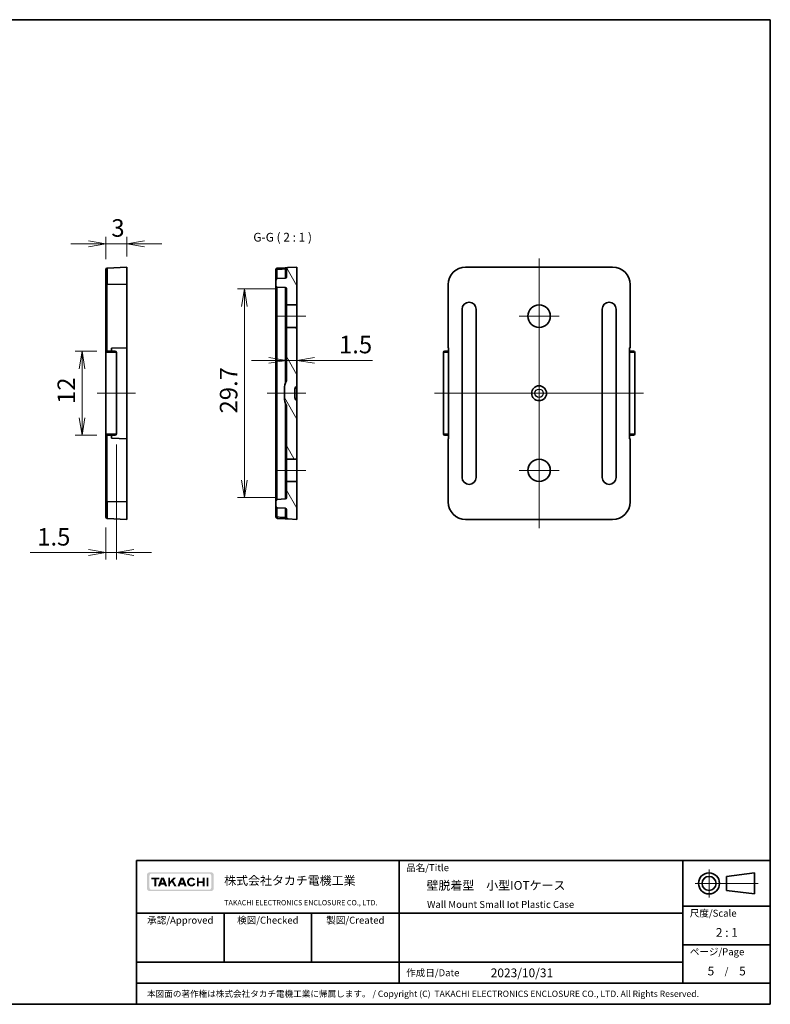
# Model space of a CAD drawing. Units: millimetres. Extents: x -256 to 1413, y 8 to 289.
# Drawn here: x 1306 to 1413, y 8 to 148 of the extents above; entities that cross this region are included whole.
import ezdxf
from ezdxf.enums import TextEntityAlignment as Align

# ---------------------------------------------------------------- set-up
doc = ezdxf.new("R2010")
doc.units = ezdxf.units.MM
doc.layers.get('Defpoints').update_dxf_attribs({"lineweight": 25})
for name, color, linetype, lineweight in [('Border (ISO)', 7, 'Continuous', 35), ('Center Mark (ISO)', 131, 'Continuous', 18), ('Centerline (ISO)', 131, 'Continuous', 18), ('Dimension (ISO)', 7, 'Continuous', 18), ('Hatch (ISO)', 1, 'Continuous', 18), ('Symbol (ISO)', 7, 'Continuous', 18), ('Title (ISO)', 7, 'Continuous', 35), ('Visible (ISO)', 7, 'Continuous', 35), ('Visible Narrow (ISO)', 7, 'Continuous', 25)]:
    doc.layers.add(name, color=color, linetype=linetype, lineweight=lineweight)
doc.styles.add('Note Text (TK)', font='MS PGothic.ttf')
doc.styles.add('文字スタイル40', font='MS PGothic.ttf')
doc.styles.add('文字スタイル67', font='arial.ttf')
doc.dimstyles.new('Default - Method 1b (TK)', dxfattribs={"dimtxt": 2.5, "dimasz": 2.5, "dimexe": 1, "dimexo": 1.499999999999999, "dimgap": 1, "dimtad": 1, "dimtoh": 1, "dimrnd": 1e-08, "dimdsep": 46, "dimtxsty": 'Note Text (TK)', "dimblk": 'OPEN', "dimcen": 0.09, "dimdle": 5, "dimclrd": 100, "dimclre": 100, "dimclrt": 7, "dimadec": 1, "dimazin": 1, "dimtfac": 1, "dimtmove": 0, "dimatfit": 3, "dimldrblk": 'OPEN', "dimfxl": 1, "dimtolj": 1, "dimlwd": -1, "dimlwe": -1, "dimarcsym": 0})
pattern_1 = [(120, (-256.1666666666667, 7.999999999999994), (-2.749630657015592, -1.5875), [])]

# ---------------------------------------------------------------- blocks, each defined once
blk = doc.blocks.new('図面枠 tk図枠')
at = {"layer": 'Border (ISO)'}
for p, q in [((14.49999999999999, 289), (405.4999999999999, 289)), ((405.4999999999999, 289), (405.4999999999999, 8.000000000000007)), ((14.50000000000001, 8.000000000000007), (405.4999999999999, 8.000000000000007))]:
    blk.add_line(p, q, dxfattribs=at)
blk = doc.blocks.new('表題欄 tk表題欄')
at = {"layer": 'Hatch (ISO)'}
h = blk.add_hatch(color=256, dxfattribs=at)
edge = h.paths.add_edge_path(flags=0)
edge.add_arc((95.444849922821, 237.346881026017), 0.5958259999999996, 269.9999999999897, 360)
edge.add_line((96.040675922821, 237.3468810260171), (96.04067592282095, 240.7585970260168))
edge.add_arc((95.44484992282096, 240.7585970260169), 0.5958259999999996, 0, 90.0000000000068)
edge.add_line((95.44484992282091, 241.3544230260169), (79.00658192282103, 241.3544230260169))
edge.add_arc((79.00658192282103, 240.7585970260169), 0.5958259999999996, 90, 180)
edge.add_line((78.41075592282102, 240.7585970260168), (78.41075592282081, 237.3468810260171))
edge.add_arc((79.00658192282081, 237.3468810260168), 0.5958259999999996, 180, 270.0000000000205)
edge.add_line((79.00658192282103, 236.7510550260168), (95.44484992282091, 236.751055026017))
edge = h.paths.add_edge_path()
edge.add_line((77.70882392282107, 241.0034570260169), (77.70882392282107, 237.1020210260171))
edge.add_arc((78.41075592282097, 237.102021026017), 0.7019319999998935, 180, 270.000000000008)
edge.add_line((78.41075592282105, 236.4000890260172), (96.04067592282101, 236.4000890260172))
edge.add_arc((96.040675922821, 237.102021026017), 0.7019319999998921, 270, 360)
edge.add_line((96.7426079228209, 237.1020210260171), (96.74260792282098, 241.0034570260169))
edge.add_arc((96.04067592282107, 241.003457026017), 0.7019319999998921, 0, 90.00000000000873)
edge.add_line((96.04067592282095, 241.705389026017), (78.41075592282105, 241.7053890260169))
edge.add_arc((78.41075592282105, 241.0034570260169), 0.7019319999999984, 90.00000000000072, 180)
for points in [[(78.94128592282102, 240.1954190260171), (78.94128592282102, 239.7056990260171), (79.79013392282097, 239.7056990260171), (79.79013392282097, 237.7060090260171), (80.37779792282102, 237.7060090260171), (80.37779792282102, 239.7056990260171), (81.22664592282104, 239.7056990260171), (81.22664592282104, 240.1954190260171)], [(85.55355153134052, 237.7060090260171), (84.81294043548178, 238.9396854897348), (84.28739592282106, 238.3724785432585), (84.28739592282106, 237.7060090260171), (83.76502792282103, 237.7060090260171), (83.76502792282103, 240.1954190260171), (84.28739592282106, 240.1954190260171), (84.28739592282106, 239.1472136578642), (85.2586086041826, 240.1954190260171), (85.97643794456017, 240.1954190260171), (85.18872726044239, 239.3452627384302), (86.172817922821, 237.7060090260171)], [(91.96090243223207, 240.1954190260171), (91.96090243223207, 237.7060090260171), (92.4791894322321, 237.7060090260171), (92.4791894322321, 238.7058540260171), (93.63819343223211, 238.7058540260171), (93.63819343223211, 237.7060090260171), (94.15648043223207, 237.7060090260171), (94.15648043223207, 240.1954190260171), (93.63819343223211, 240.1954190260171), (93.63819343223211, 239.195574026017), (92.4791894322321, 239.195574026017), (92.4791894322321, 240.1954190260171)], [(94.71149643223212, 240.1954190260171), (94.71149643223212, 237.7060090260171), (95.2338644322322, 237.7060090260171), (95.2338644322322, 240.1954190260171)]]:
    blk.add_hatch(color=256, dxfattribs=at).paths.add_polyline_path(points)
h = blk.add_hatch(color=256, dxfattribs=at)
h.paths.add_polyline_path([(82.45967999495221, 238.7589070260171), (81.8218998506899, 238.7589070260171), (82.14078992282104, 239.627313026017)], flags=0)
h.paths.add_polyline_path([(82.64850318183746, 238.2447010260171), (81.63307666380464, 238.2447010260171), (81.43526189659153, 237.7060090260171), (80.81854592282102, 237.7060090260171), (81.73268992282102, 240.1954190260171), (82.54888992282102, 240.1954190260171), (83.46303392282098, 237.7060090260171), (82.84631794905052, 237.7060090260171)])
h = blk.add_hatch(color=256, dxfattribs=at)
h.paths.add_polyline_path([(87.39654585068993, 238.7589070260171), (88.03432599495216, 238.7589070260171), (87.71543592282107, 239.627313026017)], flags=0)
h.paths.add_polyline_path([(87.00990789659151, 237.7060090260171), (87.20772266380467, 238.2447010260171), (88.22314918183736, 238.2447010260171), (88.42096394905047, 237.7060090260171), (89.03767992282091, 237.7060090260171), (88.123535922821, 240.1954190260171), (87.30733592282104, 240.1954190260171), (86.39319192282105, 237.7060090260171)])
h = blk.add_hatch(color=256, dxfattribs=at)
edge = h.paths.add_edge_path()
edge.add_arc((90.39257192282079, 238.9507140260171), 1.273272000000011, 38.55054079078439, 336.5820184016556)
edge.add_line((91.56096443223191, 238.4446700260172), (91.04202846323602, 238.6694270587604))
edge.add_ellipse((90.392571922821, 238.9507140260171), major_axis=(0, -0.7998759999999119), ratio=0.8673469387756529, start_angle=128.5505407907963, end_angle=426.582018401653, ccw=False)
edge.add_line((90.96328818027123, 239.4055047731898), (91.38834540645578, 239.7442231660233))
at = {"layer": 'Title (ISO)'}
for p, q in [((74.70882392282105, 245.052739026017), (255.7088239228211, 245.052739026017)), ((74.70882392282105, 204.052739026017), (74.70882392282105, 245.052739026017)), ((149.7088239228211, 245.052739026017), (149.7088239228211, 210.052739026017)), ((230.7088239228211, 245.052739026017), (230.7088239228211, 210.052739026017)), ((255.7088239228211, 245.052739026017), (255.7088239228211, 204.052739026017)), ((243.2088239228211, 240.552739026017), (251.2088239228211, 241.552739026017)), ((243.2088239228211, 240.552739026017), (243.2088239228211, 236.552739026017)), ((251.2088239228211, 235.552739026017), (251.2088239228211, 241.552739026017)), ((243.2088239228211, 236.552739026017), (251.2088239228211, 235.552739026017)), ((230.7088239228211, 232.052739026017), (255.7088239228211, 232.052739026017)), ((74.70882392282105, 230.052739026017), (230.7088239228211, 230.0527390260171)), ((99.70882392282105, 230.052739026017), (99.70882392282108, 216.052739026017)), ((124.708823922821, 230.052739026017), (124.708823922821, 216.052739026017)), ((230.7088239228211, 221.052739026017), (255.7088239228211, 221.052739026017)), ((74.70882392282105, 216.052739026017), (230.7088239228211, 216.052739026017)), ((255.7088239228211, 210.052739026017), (74.70882392282105, 210.052739026017)), ((74.70882392282105, 204.052739026017), (255.7088239228211, 204.052739026017))]:
    blk.add_line(p, q, dxfattribs=at)
at = {"layer": 'Title (ISO)', "color": 4, "linetype": 'Continuous', "lineweight": 18}
for p, q in [((238.2088239228211, 242.5527390260171), (238.2088239228211, 234.552739026017)), ((252.2088239228211, 238.552739026017), (234.2088239228211, 238.552739026017))]:
    blk.add_line(p, q, dxfattribs=at)
at = {"layer": 'Title (ISO)'}
for radius in [3, 2]:
    blk.add_circle((238.2088239228211, 238.5527390260171), radius, dxfattribs=at)
at = {"layer": 'Title (ISO)', "color": 1, "char_height": 2.000000029802322, "line_spacing_factor": 1.5, "style": 'Note Text (TK)'}
for s, insert, attachment_point in [('\\fＭＳ Ｐゴシック|b0|i0;{\\H2.0000;品名/Title}', (151.708823922821, 243.052739026017), 4), ('\\fＭＳ Ｐゴシック|b0|i0;{\\H2.0000;尺度/Scale}', (232.7088239228211, 230.052739026017), 4), ('\\fＭＳ Ｐゴシック|b0|i0;{\\H2.0000;承認/Approved}', (87.20882392282105, 228.052739026017), 5), ('\\fＭＳ Ｐゴシック|b0|i0;{\\H2.0000;検図/Checked}', (112.208823922821, 228.0527390260171), 5), ('\\fＭＳ Ｐゴシック|b0|i0;{\\H2.0000;製図/Created}', (137.208823922821, 228.052739026017), 5), ('\\fＭＳ Ｐゴシック|b0|i0;{\\H2.0000;ページ/Page}', (232.7088239228211, 219.052739026017), 4), ('\\fＭＳ Ｐゴシック|b0|i0;{\\H2.0000;作成日/Date}', (151.708823922821, 213.052739026017), 4)]:
    blk.add_mtext(s, dxfattribs=dict(at, insert=insert, attachment_point=attachment_point))
at = {"layer": 'Title (ISO)', "color": 7, "line_spacing_factor": 1.5, "style": 'Note Text (TK)'}
for s, insert, char_height, attachment_point in [('株式会社タカチ電機工業', (99.74260792282095, 239.052739026017), 2.5, 4), ('\\fArial|b0|i0;{\\H1.4986;TAKACHI ELECTRONICS ENCLOSURE CO., LTD.}', (99.74260792282095, 233.052739026017), 1.49859994649887, 4), ('\\fＭＳ Ｐゴシック|b0|i0;{\\H2.0000;/}', (243.2088239228211, 213.5527390260171), 2.000000029802322, 5), ('\\fMS PGothic|b0|i0;{\\H1.8000;本図面の著作権は株式会社タカチ電機工業に帰属します。 / Copyright (C)\xa0 TAKACHI ELECTRONICS ENCLOSURE CO., LTD. All Rights Reserved.}', (77.70882392282107, 207.052739026017), 1.800000071525573, 4)]:
    blk.add_mtext(s, dxfattribs=dict(at, insert=insert, char_height=char_height, attachment_point=attachment_point))
at = {"layer": 'Title (ISO)', "color": 7}
for tag, p, height, style in [('<品名>_001', (157.524164831912, 236.7388185714716), 2.5, 'Note Text (TK)'), ('<Title>_001', (157.6747175103073, 231.5527390111158), 2.000000029802322, '文字スタイル67'), ('<尺度>_001', (240.0625171046393, 223.3098412987443), 2.5, 'Note Text (TK)'), ('<型番>_001', (157.4531420944794, 220.0527389664124), 3.000000119209289, '文字スタイル40'), ('作成日_001', (175.5895057410029, 211.7814322078352), 2.5, 'Note Text (TK)'), ('<ページ_No.>_001', (237.7997330137302, 212.302739026017), 2.5, 'Note Text (TK)'), ('<総ページ数>_001', (246.7997330137301, 212.302739026017), 2.5, 'Note Text (TK)')]:
    blk.add_attdef(tag, p, '', height=height, dxfattribs=dict(at, style=style))
at = {"layer": 'Title (ISO)', "color": 7, "style": 'Note Text (TK)'}
blk.add_attdef('<部品サイズ>', text='', height=2.5, dxfattribs=at).set_placement((112.208823922821, 213.052739026017), align=Align.MIDDLE_CENTER)
blk = doc.blocks.new('_Open')
at = {"color": 0, "linetype": 'ByBlock', "lineweight": -2}
for p, q in [((-1, 0.1666666666666666), (0, 0)), ((-1, -0.1666666666666666), (0, 0)), ((0, 0), (-1, 0))]:
    blk.add_line(p, q, dxfattribs=at)
blk = doc.blocks.new('*D116')
at = {"layer": 'Defpoints', "color": 0}
for p in [(1318.326322082292, 101.1955119457284), (1314.722106038739, 89.19551194572838), (1318.326322082292, 89.19551194572838)]:
    blk.add_point(p, dxfattribs=at)
at = {"layer": 'Dimension (ISO)', "color": 100}
for p, q in [((1316.826322082292, 101.1955119457284), (1313.722106038739, 101.1955119457284)), ((1314.722106038739, 98.69551194572843), (1314.722106038739, 91.69551194572838)), ((1316.826322082292, 89.19551194572838), (1313.722106038739, 89.19551194572838))]:
    blk.add_line(p, q, dxfattribs=at)
at = {"layer": 'Dimension (ISO)', "color": 100, "xscale": 2.5, "yscale": 2.5, "zscale": 2.5}
for p, rotation in [((1314.722106038739, 101.1955119457284), 90), ((1314.722106038739, 89.19551194572838), 270)]:
    blk.add_blockref('_Open', p, dxfattribs=dict(at, rotation=rotation))
at = {"layer": 'Dimension (ISO)', "color": 7, "insert": (1312.472106038738, 93.66142103663745), "char_height": 2.5, "attachment_point": 4, "rotation": 90, "style": 'Note Text (TK)'}
blk.add_mtext('\\A1;12', dxfattribs=at)
blk = doc.blocks.new('*D119')
at = {"layer": 'Defpoints', "color": 0}
for p in [(1318.126322082292, 116.5282476322797), (1318.126322082292, 112.8484956945362), (1321.126322082292, 113.1955119457283)]:
    blk.add_point(p, dxfattribs=at)
at = {"layer": 'Dimension (ISO)', "color": 100}
for p, q in [((1318.126322082292, 114.3484956945362), (1318.126322082292, 117.5282476322797)), ((1321.126322082292, 114.6955119457283), (1321.126322082292, 117.5282476322797)), ((1315.626322082292, 116.5282476322797), (1313.126322082292, 116.5282476322797)), ((1321.126322082292, 116.5282476322797), (1318.126322082292, 116.5282476322797)), ((1323.626322082292, 116.5282476322797), (1326.126322082292, 116.5282476322797))]:
    blk.add_line(p, q, dxfattribs=at)
at = {"layer": 'Dimension (ISO)', "color": 100, "xscale": 2.5, "yscale": 2.5, "zscale": 2.5}
blk.add_blockref('_Open', (1318.126322082292, 116.5282476322797), dxfattribs=at)
at = {"layer": 'Dimension (ISO)', "color": 100, "xscale": 2.5, "yscale": 2.5, "zscale": 2.5, "rotation": 180}
blk.add_blockref('_Open', (1321.126322082292, 116.5282476322797), dxfattribs=at)
at = {"layer": 'Dimension (ISO)', "color": 7, "insert": (1318.90189026411, 118.7782476322797), "char_height": 2.5, "attachment_point": 4, "style": 'Note Text (TK)'}
blk.add_mtext('\\A1;3', dxfattribs=at)
blk = doc.blocks.new('*D120')
at = {"layer": 'Defpoints', "color": 0}
for p in [(1319.626322082292, 89.39551194572837), (1318.126322082292, 77.54252819692047), (1318.126322082292, 72.45867520073146)]:
    blk.add_point(p, dxfattribs=at)
at = {"layer": 'Dimension (ISO)', "color": 100}
for p, q in [((1319.626322082292, 87.89551194572837), (1319.626322082292, 71.45867520073148)), ((1318.126322082292, 76.04252819692047), (1318.126322082292, 71.45867520073148)), ((1315.626322082292, 72.45867520073146), (1307.319503900473, 72.45867520073146)), ((1319.626322082292, 72.45867520073146), (1318.126322082292, 72.45867520073146)), ((1322.126322082292, 72.45867520073146), (1324.626322082292, 72.45867520073146))]:
    blk.add_line(p, q, dxfattribs=at)
at = {"layer": 'Dimension (ISO)', "color": 100, "xscale": 2.5, "yscale": 2.5, "zscale": 2.5}
blk.add_blockref('_Open', (1318.126322082292, 72.45867520073146), dxfattribs=at)
at = {"layer": 'Dimension (ISO)', "color": 100, "xscale": 2.5, "yscale": 2.5, "zscale": 2.5, "rotation": 180}
blk.add_blockref('_Open', (1319.626322082292, 72.45867520073146), dxfattribs=at)
at = {"layer": 'Dimension (ISO)', "color": 7, "insert": (1308.319503900473, 74.70867520073148), "char_height": 2.5, "attachment_point": 4, "style": 'Note Text (TK)'}
blk.add_mtext('\\A1;1.5', dxfattribs=at)
blk = doc.blocks.new('*D123')
at = {"layer": 'Defpoints', "color": 0}
for p in [(1343.911423868623, 110.08433070131), (1337.89959968199, 80.3066931901468), (1343.911423868623, 80.3066931901468)]:
    blk.add_point(p, dxfattribs=at)
at = {"layer": 'Dimension (ISO)', "color": 100}
for p, q in [((1342.411423868623, 110.08433070131), (1336.89959968199, 110.08433070131)), ((1337.89959968199, 107.58433070131), (1337.89959968199, 82.8066931901468)), ((1342.411423868623, 80.3066931901468), (1336.89959968199, 80.3066931901468))]:
    blk.add_line(p, q, dxfattribs=at)
at = {"layer": 'Dimension (ISO)', "color": 100, "xscale": 2.5, "yscale": 2.5, "zscale": 2.5}
for p, rotation in [((1337.89959968199, 110.08433070131), 90), ((1337.89959968199, 80.3066931901468), 270)]:
    blk.add_blockref('_Open', p, dxfattribs=dict(at, rotation=rotation))
at = {"layer": 'Dimension (ISO)', "color": 7, "insert": (1335.649599681989, 92.30488694572836), "char_height": 2.5, "attachment_point": 4, "rotation": 90, "style": 'Note Text (TK)'}
blk.add_mtext('\\A1;29.7', dxfattribs=at)
blk = doc.blocks.new('*D111')
at = {"layer": 'Defpoints', "color": 0}
for p in [(1343.911423868623, 99.89191783313643), (1345.411423868623, 99.89191783313643), (1345.411423868623, 99.89191783313643)]:
    blk.add_point(p, dxfattribs=at)
at = {"layer": 'Dimension (ISO)', "color": 100}
for p, q in [((1341.411423868622, 99.89191783313643), (1338.911423868623, 99.89191783313643)), ((1343.911423868623, 99.89191783313643), (1345.411423868623, 99.89191783313643)), ((1347.911423868622, 99.89191783313643), (1356.218242050441, 99.89191783313643))]:
    blk.add_line(p, q, dxfattribs=at)
at = {"layer": 'Dimension (ISO)', "color": 100, "xscale": 2.5, "yscale": 2.5, "zscale": 2.5}
blk.add_blockref('_Open', (1343.911423868623, 99.89191783313643), dxfattribs=at)
at = {"layer": 'Dimension (ISO)', "color": 100, "xscale": 2.5, "yscale": 2.5, "zscale": 2.5, "rotation": 180}
blk.add_blockref('_Open', (1345.411423868623, 99.89191783313643), dxfattribs=at)
at = {"layer": 'Dimension (ISO)', "color": 7, "insert": (1351.411423868623, 102.1419178331364), "char_height": 2.5, "attachment_point": 4, "style": 'Note Text (TK)'}
blk.add_mtext('\\A1;1.5', dxfattribs=at)

msp = doc.modelspace()

# ---------------------------------------------------------------- hatches: boundary and pattern name
at = {"layer": 'Hatch (ISO)'}
h = msp.add_hatch(dxfattribs=at)
h.set_pattern_fill('ANSI31', color=256, angle=75, style=0)
h.set_pattern_definition(pattern_1)
edge = h.paths.add_edge_path()
edge.add_ellipse((1343.711423868622, 111.8066931901467), major_axis=(-2.2e-15, -0.2000000000000002), ratio=1, start_angle=3.000000000000644, end_angle=90)
edge.add_line((1343.911423868623, 111.8066931901467), (1343.911423868623, 112.9271073634608))
edge.add_ellipse((1344.111423868622, 112.9271073634608), major_axis=(-0.1997259069509161, -0.0104671912485888), ratio=1, start_angle=269.9999999999998, end_angle=356.9999999999994, ccw=False)
edge.add_line((1344.100956677374, 113.1268332704117), (1345.411423868623, 113.1955119457283))
edge.add_line((1345.411423868623, 113.1955119457283), (1345.411423868623, 107.7955119457283))
edge.add_line((1345.411423868623, 107.7955119457283), (1343.911423868623, 107.7955119457283))
edge.add_line((1343.911423868623, 107.7955119457283), (1343.911423868623, 110.0843307013099))
edge.add_ellipse((1343.711423868622, 110.0843307013099), major_axis=(0.1997259069509141, -0.0104671912485879), ratio=1, start_angle=2.99999999999977, end_angle=89.99999999999905)
edge.add_line((1343.721891059871, 110.2840566082608), (1342.600956677374, 110.3428022899695))
edge.add_ellipse((1342.611423868623, 110.5425281969204), major_axis=(0, -0.1999999999999991), ratio=1, start_angle=270, end_angle=357.0000000000003, ccw=False)
edge.add_line((1342.411423868623, 110.5425281969204), (1342.411423868623, 111.3484956945363))
edge.add_ellipse((1342.611423868623, 111.3484956945362), major_axis=(-0.1997259069509161, -0.0104671912485888), ratio=1, start_angle=269.9999999999998, end_angle=356.9999999999994, ccw=False)
edge.add_line((1342.600956677374, 111.5482216014871), (1343.721891059871, 111.6069672831958))
h = msp.add_hatch(dxfattribs=at)
h.set_pattern_fill('ANSI31', color=256, angle=75, style=0)
h.set_pattern_definition(pattern_1)
edge = h.paths.add_edge_path()
edge.add_line((1345.111423868623, 94.59551194572838), (1345.111423868623, 95.79551194572836))
edge.add_ellipse((1345.611423868622, 95.79551194572838), major_axis=(1e-16, 0.5000000000000002), ratio=1, start_angle=23.578178478202005, end_angle=89.99999999999989, ccw=False)
edge.add_line((1345.411423868623, 96.25376951522396), (1345.411423868623, 104.5955119457283))
edge.add_line((1345.411423868623, 104.5955119457283), (1343.911423868623, 104.5955119457283))
edge.add_line((1343.911423868623, 104.5955119457283), (1343.911423868623, 96.94551194572836))
edge.add_ellipse((1345.965590535289, 95.79551194572838), major_axis=(-1.149999999999999, -2.054166666666666), ratio=1, start_angle=270.0000000000001, end_angle=299.2417479772633)
edge.add_line((1343.611423868623, 95.79551194572838), (1343.611423868623, 94.59551194572838))
edge.add_ellipse((1345.965590535289, 94.59551194572838), major_axis=(2e-16, -2.354166666666666), ratio=1, start_angle=270, end_angle=299.2417479772633)
edge.add_line((1343.911423868623, 93.44551194572838), (1343.911423868623, 85.79551194572838))
edge.add_line((1343.911423868623, 85.79551194572838), (1345.411423868623, 85.79551194572838))
edge.add_line((1345.411423868623, 85.79551194572838), (1345.411423868623, 94.13725437623279))
edge.add_ellipse((1345.611423868622, 94.59551194572838), major_axis=(-0.4582575694955841, 0.2000000000000003), ratio=1, start_angle=23.578178478202005, end_angle=90, ccw=False)
h = msp.add_hatch(dxfattribs=at)
h.set_pattern_fill('ANSI31', color=256, angle=75, style=0)
h.set_pattern_definition(pattern_1)
edge = h.paths.add_edge_path()
edge.add_ellipse((1343.711423868622, 78.58433070130997), major_axis=(0.1997259069509161, -0.0104671912485893), ratio=1, start_angle=3.00000000000078, end_angle=90)
edge.add_line((1343.721891059871, 78.78405660826087), (1342.600956677374, 78.84280228996955))
edge.add_ellipse((1342.611423868623, 79.04252819692047), major_axis=(2.2e-15, -0.2000000000000002), ratio=1, start_angle=270.0000000000006, end_angle=356.9999999999994, ccw=False)
edge.add_line((1342.411423868623, 79.04252819692044), (1342.411423868623, 79.84849569453625))
edge.add_ellipse((1342.611423868623, 79.84849569453627), major_axis=(-0.199725906950914, -0.0104671912485877), ratio=0.9999999999999998, start_angle=269.9999999999998, end_angle=357.0000000000003, ccw=False)
edge.add_line((1342.600956677374, 80.04822160148719), (1343.721891059871, 80.10696728319586))
edge.add_ellipse((1343.711423868622, 80.30669319014677), major_axis=(0, -0.1999999999999993), ratio=1, start_angle=2.999999999999769, end_angle=90)
edge.add_line((1343.911423868623, 80.30669319014677), (1343.911423868623, 82.59551194572836))
edge.add_line((1343.911423868623, 82.59551194572836), (1345.411423868623, 82.59551194572836))
edge.add_line((1345.411423868623, 82.59551194572836), (1345.411423868623, 77.19551194572836))
edge.add_line((1345.411423868623, 77.19551194572836), (1344.100956677374, 77.26419062104499))
edge.add_ellipse((1344.111423868622, 77.4639165279959), major_axis=(2.2e-15, -0.1999999999999974), ratio=1, start_angle=269.9999999999994, end_angle=357.0000000000001, ccw=False)
edge.add_line((1343.911423868623, 77.4639165279959), (1343.911423868623, 78.58433070130995))

# ---------------------------------------------------------------- linework, layer by layer
at = {"layer": 'Center Mark (ISO)', "linetype": 'Continuous'}
for p, q in [((1379.98430437173, 109.0455119457283), (1379.98430437173, 103.3455119457283)), ((1382.834304371729, 106.1955119457283), (1377.13430437173, 106.1955119457283)), ((1379.98430437173, 87.04551194572838), (1379.98430437173, 81.34551194572836)), ((1382.834304371729, 84.19551194572836), (1377.13430437173, 84.19551194572836))]:
    msp.add_line(p, q, dxfattribs=at)
at = {"layer": 'Centerline (ISO)', "linetype": 'Continuous'}
for p, q in [((1379.98430437173, 114.4455119457283), (1379.98430437173, 75.94551194572836)), ((1346.661423868623, 106.1955119457283), (1342.661423868622, 106.1955119457283)), ((1322.376322082292, 95.19551194572836), (1316.876322082292, 95.19551194572836)), ((1346.661423868623, 95.19551194572853), (1341.161423868622, 95.19551194572782)), ((1365.062916040653, 95.19551194572836), (1394.905692702804, 95.19551194572836)), ((1346.661423868623, 84.19551194572836), (1342.661423868622, 84.19551194572836))]:
    msp.add_line(p, q, dxfattribs=at)
at = {"layer": 'Visible (ISO)'}
for p, q in [((1318.126322082292, 110.6955119457283), (1318.126322082291, 112.8484956945362)), ((1321.126322082291, 113.1955119457283), (1318.315854891043, 113.0482216014871)), ((1321.126322082291, 113.1955119457283), (1321.126322082292, 110.6955119457283)), ((1342.411423868623, 112.8484956945362), (1342.411423868623, 111.3484956945362)), ((1343.721891059826, 113.1069672831935), (1342.600956677373, 113.0482216014871)), ((1344.100956677374, 113.1268332704117), (1343.721891059804, 113.1069672831923)), ((1343.911423868623, 112.9271073634608), (1343.911423868623, 111.8066931901467)), ((1345.411423868623, 113.1955119457283), (1344.100956677374, 113.1268332704117)), ((1345.411423868623, 107.7955119457283), (1345.411423868623, 113.1955119457283)), ((1369.484304371729, 113.1955119457283), (1390.484304371729, 113.1955119457283)), ((1342.411423868623, 111.3484956945362), (1342.411423868623, 110.5425281969204)), ((1343.721891059871, 111.6069672831959), (1342.600956677374, 111.5482216014871)), ((1318.126322082292, 110.6955119457283), (1318.126322082292, 100.9955119457284)), ((1321.126322082292, 101.6955119457283), (1321.126322082292, 110.6955119457283)), ((1342.411423868623, 110.5425281969204), (1342.411423868623, 79.84849569453627)), ((1342.600956677374, 110.3428022899695), (1343.721891059871, 110.2840566082608)), ((1343.911423868623, 110.0843307013099), (1343.911423868623, 107.7955119457283)), ((1366.98430437173, 101.6955119457283), (1366.98430437173, 110.6955119457283)), ((1392.98430437173, 110.6955119457283), (1392.98430437173, 101.6955119457283)), ((1343.911423868623, 107.7955119457283), (1345.411423868623, 107.7955119457283)), ((1343.911423868623, 104.5955119457283), (1343.911423868623, 107.7955119457283)), ((1345.411423868623, 107.7955119457283), (1345.411423868623, 104.5955119457283)), ((1368.98430437173, 83.19551194572836), (1368.98430437173, 107.1955119457284)), ((1370.98430437173, 107.1955119457284), (1370.98430437173, 83.19551194572836)), ((1388.98430437173, 83.19551194572836), (1388.98430437173, 107.1955119457284)), ((1390.98430437173, 107.1955119457284), (1390.98430437173, 83.19551194572836)), ((1345.411423868623, 104.5955119457283), (1343.911423868623, 104.5955119457283)), ((1343.911423868623, 104.5955119457283), (1343.911423868623, 96.94551194572836)), ((1345.411423868623, 96.25376951522396), (1345.411423868623, 104.5955119457283)), ((1318.326322082292, 101.1955119457283), (1319.426322082292, 101.1955119457283)), ((1318.926322082292, 101.6186862528465), (1321.126322082292, 101.6955119457283)), ((1318.926322082292, 101.1955119457283), (1318.926322082292, 101.6186862528465)), ((1321.126322082292, 88.69551194572836), (1321.126322082292, 101.6955119457283)), ((1366.512916040653, 101.1955119457283), (1367.061200343309, 101.1955119457283)), ((1366.98430437173, 101.6955119457283), (1367.06120034331, 101.6955119457283)), ((1367.061200343309, 101.644274008629), (1366.98430437173, 101.6955119457283)), ((1367.06120034331, 88.69551194572836), (1367.06120034331, 101.6955119457283)), ((1392.907408400149, 101.6955119457283), (1392.907408400148, 88.69551194572836)), ((1392.98430437173, 101.6955119457283), (1392.907408400148, 101.6442740086292)), ((1392.907408400149, 101.6955119457283), (1392.98430437173, 101.6955119457283)), ((1392.907408400148, 101.1955119457283), (1393.455692702804, 101.1955119457283)), ((1318.126322082292, 89.39551194572837), (1318.126322082292, 100.9955119457284)), ((1319.626322082292, 100.9955119457284), (1319.626322082292, 89.39551194572837)), ((1366.312916040653, 89.39551194572837), (1366.312916040653, 100.9955119457284)), ((1393.655692702803, 89.39551194572837), (1393.655692702803, 100.9955119457284)), ((1343.611423868623, 95.79551194572838), (1343.611423868623, 94.59551194572838)), ((1345.111423868623, 94.59551194572838), (1345.111423868623, 95.79551194572838)), ((1345.411423868623, 96.25376951522396), (1345.411423868623, 94.13725437623279)), ((1345.411423868623, 85.79551194572838), (1345.411423868623, 94.13725437623279)), ((1343.911423868623, 93.44551194572836), (1343.911423868623, 85.79551194572838)), ((1318.126322082292, 89.39551194572837), (1318.126322082292, 79.69551194572836)), ((1319.426322082292, 89.19551194572836), (1318.326322082292, 89.19551194572836)), ((1318.926322082292, 88.7723376386102), (1318.926322082292, 89.19551194572836)), ((1321.126322082292, 88.69551194572836), (1318.926322082292, 88.7723376386102)), ((1321.126322082292, 79.69551194572836), (1321.126322082292, 88.69551194572836)), ((1367.061200343309, 89.19551194572836), (1366.512916040653, 89.19551194572836)), ((1366.98430437173, 88.69551194572836), (1367.061200343309, 88.74674988282737)), ((1366.98430437173, 79.69551194572836), (1366.98430437173, 88.69551194572836)), ((1367.06120034331, 88.69551194572836), (1366.98430437173, 88.69551194572836)), ((1393.455692702804, 89.19551194572836), (1392.907408400148, 89.19551194572836)), ((1392.907408400148, 88.74674988282776), (1392.98430437173, 88.69551194572836)), ((1392.98430437173, 88.69551194572836), (1392.907408400148, 88.69551194572836)), ((1392.98430437173, 88.69551194572836), (1392.98430437173, 79.69551194572836)), ((1343.911423868623, 85.79551194572838), (1345.411423868623, 85.79551194572838)), ((1343.911423868623, 82.59551194572836), (1343.911423868623, 85.79551194572838)), ((1345.411423868623, 85.79551194572838), (1345.411423868623, 82.59551194572836)), ((1345.411423868623, 82.59551194572836), (1343.911423868623, 82.59551194572836)), ((1343.911423868623, 82.59551194572836), (1343.911423868623, 80.30669319014677)), ((1345.411423868623, 77.19551194572836), (1345.411423868623, 82.59551194572836)), ((1343.721891059871, 80.10696728319586), (1342.600956677374, 80.04822160148719)), ((1318.126322082291, 77.54252819692047), (1318.126322082292, 79.69551194572836)), ((1321.126322082292, 79.69551194572836), (1321.126322082291, 77.19551194572836)), ((1342.411423868623, 79.84849569453627), (1342.411423868623, 79.04252819692044)), ((1342.411423868623, 79.04252819692047), (1342.411423868623, 77.54252819692047)), ((1342.600956677374, 78.84280228996954), (1343.721891059871, 78.78405660826087)), ((1321.126322082291, 77.19551194572836), (1318.315854891043, 77.34280228996954)), ((1342.600956676978, 77.34280228999026), (1343.721891059826, 77.28405660826321)), ((1343.721891059803, 77.28405660826442), (1344.100956677374, 77.264190621045)), ((1343.911423868623, 78.58433070130997), (1343.911423868623, 77.4639165279959)), ((1344.100956677374, 77.26419062104497), (1345.411423868623, 77.19551194572836)), ((1390.484304371729, 77.19551194572836), (1369.484304371729, 77.19551194572836))]:
    msp.add_line(p, q, dxfattribs=at)
for centre, radius in [((1379.98430437173, 106.1955119457283), 1.6), ((1379.98430437173, 95.19551194572836), 1.058257569495584), ((1379.98430437173, 84.19551194572836), 1.6)]:
    msp.add_circle(centre, radius, dxfattribs=at)
for centre, radius, start, end in [((1318.326322082291, 112.8484956945362), 0.2000000000000002, 93.00000000000558, 180), ((1342.611423868623, 112.8484956945362), 0.2000000000000002, 93.00000000000558, 180), ((1344.111423868622, 112.9271073634608), 0.2000000000000001, 93.00000000000558, 180), ((1369.484304371729, 110.6955119457283), 2.500000000000002, 90, 180), ((1390.484304371729, 110.6955119457283), 2.500000000000002, 0, 90), ((1342.611423868623, 111.3484956945362), 0.2000000000000001, 93.00000000000558, 180), ((1343.711423868622, 111.8066931901467), 0.2, 273.0000000000056, 0), ((1342.611423868623, 110.5425281969204), 0.2, 180, 266.9999999999944), ((1343.711423868622, 110.0843307013099), 0.2000000000000001, 0, 86.99999999999442), ((1369.984304371729, 107.1955119457283), 1, 0, 180), ((1389.984304371729, 107.1955119457284), 1, 0, 180), ((1318.326322082292, 100.9955119457284), 0.2000000000000002, 90, 180), ((1319.426322082292, 100.9955119457284), 0.2, 0, 90), ((1366.512916040653, 100.9955119457284), 0.2, 90, 180), ((1393.455692702804, 100.9955119457284), 0.2, 0, 90), ((1345.965590535289, 95.79551194572838), 2.354166666666666, 150.7582520227358, 180), ((1345.611423868622, 95.79551194572838), 0.5, 113.5781784782066, 180), ((1345.965590535289, 94.59551194572838), 2.354166666666666, 180, 209.2417479772641), ((1345.611423868622, 94.59551194572838), 0.5, 180, 246.4218215217934), ((1318.326322082292, 89.39551194572837), 0.1999999999999996, 180, 270), ((1319.426322082292, 89.39551194572837), 0.2, 270, 0), ((1366.512916040653, 89.39551194572837), 0.2, 180, 270), ((1393.455692702804, 89.39551194572837), 0.2, 270, 0), ((1369.984304371729, 83.19551194572836), 1, 180, 0), ((1389.984304371729, 83.19551194572836), 1, 180, 0), ((1343.711423868622, 80.30669319014677), 0.2, 272.9999999999926, 0), ((1342.611423868623, 79.84849569453627), 0.2000000000000001, 93.0000000000056, 180), ((1342.611423868623, 79.04252819692044), 0.2, 180, 266.9999999999944), ((1343.711423868622, 78.58433070130997), 0.2, 0, 86.99999999999442), ((1369.484304371729, 79.69551194572836), 2.500000000000004, 180, 270), ((1390.484304371729, 79.69551194572836), 2.500000000000002, 270, 0), ((1318.326322082291, 77.54252819692044), 0.2000000000000002, 180, 266.9999999999944), ((1342.611423868623, 77.54252819692044), 0.1999999999999968, 180, 266.9999998865774), ((1344.111423868622, 77.4639165279959), 0.2, 180, 266.9999999999944)]:
    msp.add_arc(centre, radius, start, end, dxfattribs=at)
at = {"layer": 'Visible Narrow (ISO)'}
for p, q in [((1318.315854891043, 113.0482216014871), (1318.315854891043, 110.6955119457283)), ((1342.600956677374, 111.5482216014871), (1342.600956677374, 112.8860200722668)), ((1343.721891059871, 112.9394373436301), (1343.721891059871, 111.6069672831959)), ((1318.315854891043, 110.6955119457283), (1318.126322082292, 110.6955119457283)), ((1318.315854891043, 101.1952378526792), (1318.315854891043, 110.6955119457283)), ((1321.126322082292, 110.6955119457283), (1318.315854891043, 110.6955119457283)), ((1342.600956677374, 80.04822160148719), (1342.600956677374, 110.3428022899695)), ((1343.721891059871, 110.2840566082608), (1343.721891059871, 96.50819234987392)), ((1319.626322082292, 100.9955119457284), (1318.126322082292, 100.9955119457284)), ((1367.061200343309, 100.9955119457284), (1366.312916040653, 100.9955119457284)), ((1393.655692702803, 100.9955119457284), (1392.907408400148, 100.9955119457284)), ((1343.721891059871, 93.88283154158282), (1343.721891059871, 80.10696728319586)), ((1318.126322082292, 89.39551194572837), (1319.626322082292, 89.39551194572837)), ((1318.315854891043, 79.69551194572836), (1318.315854891043, 89.19578603877743)), ((1366.312916040653, 89.39551194572837), (1367.061200343309, 89.39551194572837)), ((1392.907408400148, 89.39551194572837), (1393.655692702803, 89.39551194572837)), ((1318.315854891043, 79.69551194572836), (1318.126322082292, 79.69551194572836)), ((1318.315854891043, 79.69551194572836), (1318.315854891043, 77.34280228996954)), ((1321.126322082292, 79.69551194572836), (1318.315854891043, 79.69551194572836)), ((1342.600956677374, 77.5050038191961), (1342.600956677374, 78.84280228996954)), ((1343.721891059871, 78.78405660826087), (1343.721891059871, 77.4515865478248))]:
    msp.add_line(p, q, dxfattribs=at)
msp.add_circle((1379.984304371729, 95.19551194572836), 0.6000000000000001, dxfattribs=at)
for centre, major_axis, ratio, start_param, end_param in [((1342.611423868623, 112.8484956945221), (-0.2, 1.41775e-11), 0.1878793708368452, 4.76474885841699, 6.283185306425206), ((1342.611423868226, 112.8484956945155), (-0.0104671912485893, 0.1997259069509139), 0.0432332615288932, 0, 1.379528441343882), ((1343.732358251075, 112.9072413762425), (-0.0104671912485902, 0.1997259069509141), 0.0444371612391084, 0, 1.406560719595301), ((1342.611423868623, 77.54252819692044), (-0.2000000000000002, 0), 0.1878793707696862, 0, 1.518436449235117), ((1342.611423868456, 77.54252819692918), (-0.0104671914770404, -0.1997259069389427), 0.0432332624748846, 4.903656838469597, 6.283185254264235), ((1343.732358251074, 77.48378251521413), (-0.0104671912485893, -0.199725906950916), 0.0444371612391058, 4.876624587583384, 6.283185307178624)]:
    msp.add_ellipse(centre, major_axis=major_axis, ratio=ratio, start_param=start_param, end_param=end_param, dxfattribs=at)
for points, knots in [([(1342.600956677207, 112.8860200722652), (1342.790882329015, 112.8950995488929), (1342.980805566084, 112.9041647822114), (1343.354450287051, 112.9219700467613), (1343.538171934849, 112.9307110380759), (1343.721891059871, 112.9394373436336)], [-0.3017644449157887, -0.3017644449157887, -0.3017644449157887, -0.3017644449157887, -0.2446551594744853, -0.2446551594744853, -0.1894092108990968, -0.1894092108990968, -0.1894092108990968, -0.1894092108990968]), ([(1343.721891059838, 112.9394373436307), (1343.73468522914, 112.9405446532012), (1343.747424427593, 112.9414939922949), (1343.779775477031, 112.9435046423296), (1343.7989128328, 112.9442911758254), (1343.839057701842, 112.9448858739941), (1343.858864590677, 112.944326771589), (1343.894281968603, 112.9406252819369), (1343.906749610978, 112.9367346943595), (1343.911057091245, 112.9297314062245), (1343.911423868623, 112.9284583182804), (1343.911423868623, 112.9271073634608)], [2.2698e-12, 2.2698e-12, 2.2698e-12, 2.2698e-12, 0.0076946373055393, 0.0076946373055393, 0.0200060569907704, 0.0200060569907704, 0.0360109025815708, 0.0360109025815708, 0.0568172018496113, 0.0568172018496113, 0.0610919789862118, 0.0610919789862118, 0.0610919789862118, 0.0610919789862118]), ([(1343.721891059826, 77.45158654782517), (1343.537979905085, 77.4603219744258), (1343.354066222252, 77.46907211749365), (1342.980421491138, 77.48687744156354), (1342.790690289196, 77.49593352310904), (1342.600956677374, 77.50500381918351)], [0.1894092108930304, 0.1894092108930304, 0.1894092108930304, 0.1894092108930304, 0.2447129045159547, 0.2447129045159547, 0.3017644449072812, 0.3017644449072812, 0.3017644449072812, 0.3017644449072812]), ([(1343.911423868623, 77.4639165279959), (1343.911423868623, 77.4613717977015), (1343.910119529293, 77.45910408364608), (1343.903356413644, 77.45394842768474), (1343.895857338528, 77.45150795586005), (1343.871653404295, 77.4475098040229), (1343.852836209262, 77.44643555743653), (1343.799124823746, 77.44630807562706), (1343.760811942831, 77.44821802383603), (1343.721891059837, 77.45158654782597)], [0, 0, 0, 0, 0.0080521973963418, 0.0080521973963418, 0.0209357132304887, 0.0209357132304887, 0.0376842838148797, 0.0376842838148797, 0.0610919839219674, 0.0610919839219674, 0.0610919839219674, 0.0610919839219674])]:
    msp.add_open_spline(points, degree=3, knots=knots, dxfattribs=at)

# ---------------------------------------------------------------- block references
at = {"xscale": 0.5, "yscale": 0.5, "zscale": 0.5}
msp.add_blockref('図面枠 tk図枠', (1210.25, 4.000000000000007), dxfattribs=at)
ref = msp.add_blockref('表題欄 tk表題欄', (1285.145588038589, -94.02636951300852), dxfattribs=dict(xscale=0.5, yscale=0.5, zscale=0.5))
ref.add_attrib('<品名>_001', '壁脱着型\u3000小型IOTケース', (1363.907670454545, 24.34303977272728), dxfattribs={"layer": 'Title (ISO)', "color": 7, "height": 1.25, "style": 'Note Text (TK)'})
ref.add_attrib('<尺度>_001', '2 : 1', (1405.2265625, 17.62855113636365), dxfattribs={"layer": 'Title (ISO)', "color": 7, "height": 1.25, "style": 'Note Text (TK)'})
ref.add_attrib('作成日_001', '2023/10/31', (1373.078835227272, 11.86434659090909), dxfattribs={"layer": 'Title (ISO)', "color": 7, "height": 1.25, "style": 'Note Text (TK)'})
ref.add_attrib('<Title>_001', 'Wall Mount Small Iot Plastic Case', (1363.982946793743, 21.74999999254942), dxfattribs={"layer": 'Title (ISO)', "color": 7, "height": 1.000000014901161, "style": '文字スタイル67'})
ref.add_attrib('<ページ_No.>_001', '5', (1404.045454545454, 12.12500000000001), dxfattribs={"layer": 'Title (ISO)', "color": 7, "height": 1.25, "style": 'Note Text (TK)'})
ref.add_attrib('<総ページ数>_001', '5', (1408.545454545454, 12.12500000000001), dxfattribs={"layer": 'Title (ISO)', "color": 7, "height": 1.25, "style": 'Note Text (TK)'})

# ---------------------------------------------------------------- texts
at = {"layer": 'Symbol (ISO)', "color": 7, "insert": (1339.177833370979, 116.4455119457283), "char_height": 1.25, "attachment_point": 7, "style": 'Note Text (TK)'}
msp.add_mtext('G-G ( 2 : 1 )', dxfattribs=at)

# ---------------------------------------------------------------- dimensions: what is measured, and where the dimension line sits
at = {"layer": 'Dimension (ISO)', "color": 100}
for base, p1, p2, angle, override, picture, middle in [((1318.126322082292, 116.5282476322797), (1321.126322082292, 113.1955119457283), (1318.126322082292, 112.8484956945362), 180, {"dimgap": 1, "dimtoh": 0, "dimdec": 2, "dimtol": 0, "dimlim": 0, "dimtp": 0, "dimtm": 0, "dimtdec": 2, "dimtofl": 1, "dimatfit": 1}, '*D119', (1319.626322082292, 116.5282476322797)), ((1337.89959968199, 80.3066931901468), (1343.911423868623, 110.0843307013099), (1343.911423868623, 80.30669319014677), 90, {"dimgap": 1, "dimtoh": 0, "dimdec": 1, "dimlfac": 0.997392757866232, "dimtol": 0, "dimlim": 0, "dimtp": 0, "dimtm": 0, "dimtdec": 2, "dimtofl": 0, "dimatfit": 1}, '*D123', (1337.899599681989, 95.19551194572836)), ((1345.411423868623, 99.89191783313643), (1343.911423868623, 99.89191783313643), (1345.411423868623, 99.89191783313643), 180, {"dimgap": 1, "dimtoh": 0, "dimdec": 2, "dimse1": 1, "dimse2": 1, "dimtol": 0, "dimlim": 0, "dimtp": 0, "dimtm": 0, "dimtdec": 2, "dimtofl": 1, "dimatfit": 1}, '*D111', (1353.314832959532, 99.89191783313643)), ((1314.722106038739, 89.19551194572838), (1318.326322082292, 101.1955119457283), (1318.326322082292, 89.19551194572836), 90, {"dimgap": 1, "dimtoh": 0, "dimdec": 2, "dimtol": 0, "dimlim": 0, "dimtp": 0, "dimtm": 0, "dimtdec": 2, "dimtofl": 0, "dimatfit": 1}, '*D116', (1314.722106038739, 95.19551194572836)), ((1318.126322082292, 72.45867520073146), (1319.626322082292, 89.39551194572837), (1318.126322082292, 77.54252819692047), 180, {"dimgap": 1, "dimtoh": 0, "dimdec": 2, "dimtol": 0, "dimlim": 0, "dimtp": 0, "dimtm": 0, "dimtdec": 2, "dimtofl": 1, "dimatfit": 1}, '*D120', (1310.222912991382, 72.45867520073146))]:
    dim = msp.add_linear_dim(base=base, p1=p1, p2=p2, angle=angle, dimstyle='Default - Method 1b (TK)', override=override, dxfattribs=at)
    dim.commit()
    dim.dimension.update_dxf_attribs({"geometry": picture, "text_midpoint": middle, "dimtype": 160})

doc.saveas('drawing.dxf')
